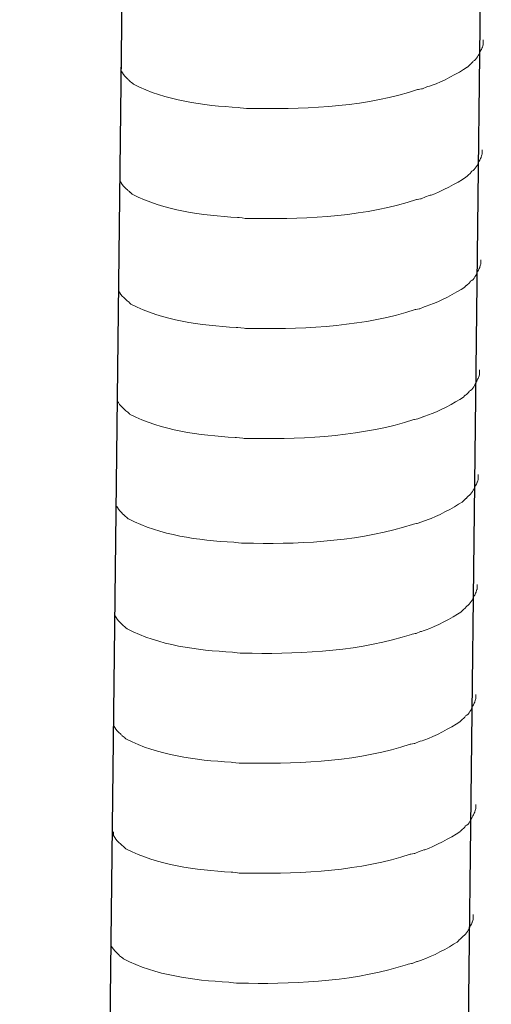
# Model space of a CAD drawing. Units: millimetres. Extents: x 5537 to 9507, y -1036 to 1771.
# Drawn here: x 9055 to 9069, y -27 to 1 of the extents above; entities that cross this region are included whole.
import ezdxf

# ---------------------------------------------------------------- set-up
doc = ezdxf.new("R2010")
doc.units = ezdxf.units.MM
doc.header["$MEASUREMENT"] = 0
doc.layers.get('0').update_dxf_attribs({"true_color": 0x000000})
doc.layers.add('layer 1', color=7, linetype='Continuous')

msp = doc.modelspace()

# ---------------------------------------------------------------- linework, layer by layer
for p, q in [((9069.0053, 29.87655), (9065.72844, -255.03507)), ((9058.62875, 29.62316), (9055.3519, -255.28845))]:
    msp.add_line(p, q)
at = {"layer": 'layer 1', "lineweight": 15}
for points, knots in [([(9068.77451, 0.46366), (9068.77451, 0.46366), (9068.77451, 0.3322), (9068.77451, 0.3322), (9068.77451, 0.3322), (9068.77451, 0.3322), (9068.7458, 0.23862), (9068.7458, 0.23862), (9068.7458, 0.23862), (9068.7458, 0.23862), (9068.7194, 0.18408), (9068.7194, 0.18408), (9068.7194, 0.18408), (9068.7194, 0.18408), (9068.69299, 0.13356), (9068.69299, 0.13356), (9068.69299, 0.13356), (9068.63845, 0.02793), (9068.58793, -0.10526), (9068.47885, -0.16037), (9068.47885, -0.16037), (9068.47885, -0.16037), (9068.42776, -0.22697), (9068.42776, -0.22697), (9068.42776, -0.22697), (9068.42776, -0.22697), (9068.36117, -0.27978), (9068.36117, -0.27978), (9068.36117, -0.27978), (9068.36117, -0.27978), (9068.30835, -0.33432), (9068.30835, -0.33432), (9068.30835, -0.33432), (9068.06321, -0.49621), (9067.56089, -0.76776), (9067.29796, -0.8487), (9067.29796, -0.8487), (9067.29796, -0.8487), (9067.13779, -0.90324), (9067.13779, -0.90324)], [0, 0, 0, 0, 0.1, 0.1, 0.1, 0.10000001, 0.2, 0.2, 0.2, 0.20000001, 0.3, 0.3, 0.3, 0.30000001, 0.4, 0.4, 0.4, 0.40000001, 0.5, 0.5, 0.5, 0.50000001, 0.6, 0.6, 0.6, 0.60000001, 0.7, 0.7, 0.7, 0.70000001, 0.8, 0.8, 0.8, 0.80000001, 0.9, 0.9, 0.9, 0.90000001, 1, 1, 1, 1]), ([(9067.13893, -0.90324), (9067.13893, -0.90324), (9067.00919, -0.95548), (9067.00919, -0.95548), (9067.00919, -0.95548), (9067.00919, -0.95548), (9066.87313, -0.98189), (9066.87313, -0.98189), (9066.87313, -0.98189), (9065.46202, -1.45207), (9063.74435, -1.55713), (9062.2678, -1.529), (9062.2678, -1.529), (9062.2678, -1.529), (9061.96239, -1.529), (9061.96239, -1.529), (9061.96239, -1.529), (9061.96239, -1.529), (9061.69658, -1.50029), (9061.69658, -1.50029), (9061.69658, -1.50029), (9060.65174, -1.43944), (9059.58222, -1.30395), (9058.64474, -0.82402), (9058.64474, -0.82402), (9058.64474, -0.82402), (9058.5902, -0.7712), (9058.5902, -0.7712), (9058.5902, -0.7712), (9058.5902, -0.7712), (9058.53738, -0.73101), (9058.53738, -0.73101), (9058.53738, -0.73101), (9058.53738, -0.73101), (9058.50925, -0.70231), (9058.50925, -0.70231), (9058.50925, -0.70231), (9058.50925, -0.70231), (9058.48456, -0.68049), (9058.48456, -0.68049), (9058.48456, -0.68049), (9058.43232, -0.62136), (9058.3531, -0.56051), (9058.32497, -0.49162), (9058.32497, -0.49162), (9058.32497, -0.49162), (9058.28421, -0.43938), (9058.28421, -0.43938), (9058.28421, -0.43938), (9058.28421, -0.43938), (9058.28421, -0.33375), (9058.28421, -0.33375)], [0, 0, 0, 0, 0.07692308, 0.07692308, 0.07692308, 0.07692309, 0.15384615, 0.15384615, 0.15384615, 0.15384616, 0.23076923, 0.23076923, 0.23076923, 0.23076924, 0.30769231, 0.30769231, 0.30769231, 0.30769232, 0.38461538, 0.38461538, 0.38461538, 0.38461539, 0.46153846, 0.46153846, 0.46153846, 0.46153847, 0.53846154, 0.53846154, 0.53846154, 0.53846155, 0.61538462, 0.61538462, 0.61538462, 0.61538463, 0.69230769, 0.69230769, 0.69230769, 0.6923077, 0.76923077, 0.76923077, 0.76923077, 0.76923078, 0.84615385, 0.84615385, 0.84615385, 0.84615386, 0.92307692, 0.92307692, 0.92307692, 0.92307693, 1, 1, 1, 1]), ([(9068.73784, -2.72434), (9068.73784, -2.72434), (9068.73784, -2.8558), (9068.73784, -2.8558), (9068.73784, -2.8558), (9068.73784, -2.8558), (9068.70914, -2.94938), (9068.70914, -2.94938), (9068.70914, -2.94938), (9068.70914, -2.94938), (9068.68273, -3.00392), (9068.68273, -3.00392), (9068.68273, -3.00392), (9068.68273, -3.00392), (9068.65632, -3.05444), (9068.65632, -3.05444), (9068.65632, -3.05444), (9068.60178, -3.16007), (9068.55126, -3.29326), (9068.44219, -3.34837), (9068.44219, -3.34837), (9068.44219, -3.34837), (9068.39109, -3.41496), (9068.39109, -3.41496), (9068.39109, -3.41496), (9068.39109, -3.41496), (9068.3245, -3.46778), (9068.3245, -3.46778), (9068.3245, -3.46778), (9068.3245, -3.46778), (9068.27168, -3.52232), (9068.27168, -3.52232), (9068.27168, -3.52232), (9068.02655, -3.68421), (9067.52422, -3.95576), (9067.26129, -4.0367), (9067.26129, -4.0367), (9067.26129, -4.0367), (9067.10112, -4.09124), (9067.10112, -4.09124)], [0, 0, 0, 0, 0.1, 0.1, 0.1, 0.10000001, 0.2, 0.2, 0.2, 0.20000001, 0.3, 0.3, 0.3, 0.30000001, 0.4, 0.4, 0.4, 0.40000001, 0.5, 0.5, 0.5, 0.50000001, 0.6, 0.6, 0.6, 0.60000001, 0.7, 0.7, 0.7, 0.70000001, 0.8, 0.8, 0.8, 0.80000001, 0.9, 0.9, 0.9, 0.90000001, 1, 1, 1, 1]), ([(9067.10227, -4.09124), (9067.10227, -4.09124), (9066.97252, -4.14348), (9066.97252, -4.14348), (9066.97252, -4.14348), (9066.97252, -4.14348), (9066.83647, -4.16989), (9066.83647, -4.16989), (9066.83647, -4.16989), (9065.42536, -4.64007), (9063.70769, -4.74513), (9062.23114, -4.717), (9062.23114, -4.717), (9062.23114, -4.717), (9061.92572, -4.717), (9061.92572, -4.717), (9061.92572, -4.717), (9061.92572, -4.717), (9061.65992, -4.68829), (9061.65992, -4.68829), (9061.65992, -4.68829), (9060.61508, -4.62744), (9059.54555, -4.49195), (9058.60807, -4.01202), (9058.60807, -4.01202), (9058.60807, -4.01202), (9058.55353, -3.9592), (9058.55353, -3.9592), (9058.55353, -3.9592), (9058.55353, -3.9592), (9058.50071, -3.91901), (9058.50071, -3.91901), (9058.50071, -3.91901), (9058.50071, -3.91901), (9058.47258, -3.89031), (9058.47258, -3.89031), (9058.47258, -3.89031), (9058.47258, -3.89031), (9058.4479, -3.86849), (9058.4479, -3.86849), (9058.4479, -3.86849), (9058.39566, -3.80936), (9058.31643, -3.74851), (9058.2883, -3.67962), (9058.2883, -3.67962), (9058.2883, -3.67962), (9058.24754, -3.62738), (9058.24754, -3.62738), (9058.24754, -3.62738), (9058.24754, -3.62738), (9058.24754, -3.52175), (9058.24754, -3.52175)], [0, 0, 0, 0, 0.07692308, 0.07692308, 0.07692308, 0.07692309, 0.15384615, 0.15384615, 0.15384615, 0.15384616, 0.23076923, 0.23076923, 0.23076923, 0.23076924, 0.30769231, 0.30769231, 0.30769231, 0.30769232, 0.38461538, 0.38461538, 0.38461538, 0.38461539, 0.46153846, 0.46153846, 0.46153846, 0.46153847, 0.53846154, 0.53846154, 0.53846154, 0.53846155, 0.61538462, 0.61538462, 0.61538462, 0.61538463, 0.69230769, 0.69230769, 0.69230769, 0.6923077, 0.76923077, 0.76923077, 0.76923077, 0.76923078, 0.84615385, 0.84615385, 0.84615385, 0.84615386, 0.92307692, 0.92307692, 0.92307692, 0.92307693, 1, 1, 1, 1]), ([(9068.70118, -5.91234), (9068.70118, -5.91234), (9068.70118, -6.0438), (9068.70118, -6.0438), (9068.70118, -6.0438), (9068.70118, -6.0438), (9068.67247, -6.13738), (9068.67247, -6.13738), (9068.67247, -6.13738), (9068.67247, -6.13738), (9068.64606, -6.19192), (9068.64606, -6.19192), (9068.64606, -6.19192), (9068.64606, -6.19192), (9068.61966, -6.24244), (9068.61966, -6.24244), (9068.61966, -6.24244), (9068.56512, -6.34807), (9068.5146, -6.48126), (9068.40552, -6.53637), (9068.40552, -6.53637), (9068.40552, -6.53637), (9068.35443, -6.60296), (9068.35443, -6.60296), (9068.35443, -6.60296), (9068.35443, -6.60296), (9068.28783, -6.65578), (9068.28783, -6.65578), (9068.28783, -6.65578), (9068.28783, -6.65578), (9068.23502, -6.71032), (9068.23502, -6.71032), (9068.23502, -6.71032), (9067.98988, -6.87221), (9067.48756, -7.14376), (9067.22462, -7.2247), (9067.22462, -7.2247), (9067.22462, -7.2247), (9067.06445, -7.27924), (9067.06445, -7.27924)], [0, 0, 0, 0, 0.1, 0.1, 0.1, 0.10000001, 0.2, 0.2, 0.2, 0.20000001, 0.3, 0.3, 0.3, 0.30000001, 0.4, 0.4, 0.4, 0.40000001, 0.5, 0.5, 0.5, 0.50000001, 0.6, 0.6, 0.6, 0.60000001, 0.7, 0.7, 0.7, 0.70000001, 0.8, 0.8, 0.8, 0.80000001, 0.9, 0.9, 0.9, 0.90000001, 1, 1, 1, 1]), ([(9067.0656, -7.27924), (9067.0656, -7.27924), (9066.93586, -7.33148), (9066.93586, -7.33148), (9066.93586, -7.33148), (9066.93586, -7.33148), (9066.7998, -7.35789), (9066.7998, -7.35789), (9066.7998, -7.35789), (9065.38869, -7.82807), (9063.67102, -7.93313), (9062.19447, -7.905), (9062.19447, -7.905), (9062.19447, -7.905), (9061.88905, -7.905), (9061.88905, -7.905), (9061.88905, -7.905), (9061.88905, -7.905), (9061.62325, -7.87629), (9061.62325, -7.87629), (9061.62325, -7.87629), (9060.57841, -7.81544), (9059.50889, -7.67995), (9058.5714, -7.20002), (9058.5714, -7.20002), (9058.5714, -7.20002), (9058.51686, -7.1472), (9058.51686, -7.1472), (9058.51686, -7.1472), (9058.51686, -7.1472), (9058.46405, -7.10701), (9058.46405, -7.10701), (9058.46405, -7.10701), (9058.46405, -7.10701), (9058.43592, -7.07831), (9058.43592, -7.07831), (9058.43592, -7.07831), (9058.43592, -7.07831), (9058.41123, -7.05649), (9058.41123, -7.05649), (9058.41123, -7.05649), (9058.35899, -6.99736), (9058.27977, -6.93651), (9058.25164, -6.86762), (9058.25164, -6.86762), (9058.25164, -6.86762), (9058.21088, -6.81538), (9058.21088, -6.81538), (9058.21088, -6.81538), (9058.21088, -6.81538), (9058.21088, -6.70974), (9058.21088, -6.70974)], [0, 0, 0, 0, 0.07692308, 0.07692308, 0.07692308, 0.07692309, 0.15384615, 0.15384615, 0.15384615, 0.15384616, 0.23076923, 0.23076923, 0.23076923, 0.23076924, 0.30769231, 0.30769231, 0.30769231, 0.30769232, 0.38461538, 0.38461538, 0.38461538, 0.38461539, 0.46153846, 0.46153846, 0.46153846, 0.46153847, 0.53846154, 0.53846154, 0.53846154, 0.53846155, 0.61538462, 0.61538462, 0.61538462, 0.61538463, 0.69230769, 0.69230769, 0.69230769, 0.6923077, 0.76923077, 0.76923077, 0.76923077, 0.76923078, 0.84615385, 0.84615385, 0.84615385, 0.84615386, 0.92307692, 0.92307692, 0.92307692, 0.92307693, 1, 1, 1, 1]), ([(9068.66451, -9.10034), (9068.66451, -9.10034), (9068.66451, -9.2318), (9068.66451, -9.2318), (9068.66451, -9.2318), (9068.66451, -9.2318), (9068.63581, -9.32538), (9068.63581, -9.32538), (9068.63581, -9.32538), (9068.63581, -9.32538), (9068.6094, -9.37992), (9068.6094, -9.37992), (9068.6094, -9.37992), (9068.6094, -9.37992), (9068.58299, -9.43044), (9068.58299, -9.43044), (9068.58299, -9.43044), (9068.52845, -9.53607), (9068.47793, -9.66926), (9068.36886, -9.72437), (9068.36886, -9.72437), (9068.36886, -9.72437), (9068.31776, -9.79096), (9068.31776, -9.79096), (9068.31776, -9.79096), (9068.31776, -9.79096), (9068.25117, -9.84378), (9068.25117, -9.84378), (9068.25117, -9.84378), (9068.25117, -9.84378), (9068.19835, -9.89832), (9068.19835, -9.89832), (9068.19835, -9.89832), (9067.95322, -10.06021), (9067.45089, -10.33175), (9067.18796, -10.4127), (9067.18796, -10.4127), (9067.18796, -10.4127), (9067.02779, -10.46724), (9067.02779, -10.46724)], [0, 0, 0, 0, 0.1, 0.1, 0.1, 0.10000001, 0.2, 0.2, 0.2, 0.20000001, 0.3, 0.3, 0.3, 0.30000001, 0.4, 0.4, 0.4, 0.40000001, 0.5, 0.5, 0.5, 0.50000001, 0.6, 0.6, 0.6, 0.60000001, 0.7, 0.7, 0.7, 0.70000001, 0.8, 0.8, 0.8, 0.80000001, 0.9, 0.9, 0.9, 0.90000001, 1, 1, 1, 1]), ([(9067.02894, -10.46724), (9067.02894, -10.46724), (9066.89919, -10.51948), (9066.89919, -10.51948), (9066.89919, -10.51948), (9066.89919, -10.51948), (9066.76313, -10.54589), (9066.76313, -10.54589), (9066.76313, -10.54589), (9065.35203, -11.01607), (9063.63436, -11.12112), (9062.1578, -11.09299), (9062.1578, -11.09299), (9062.1578, -11.09299), (9061.85239, -11.09299), (9061.85239, -11.09299), (9061.85239, -11.09299), (9061.85239, -11.09299), (9061.58659, -11.06429), (9061.58659, -11.06429), (9061.58659, -11.06429), (9060.54175, -11.00344), (9059.47222, -10.86795), (9058.53474, -10.38802), (9058.53474, -10.38802), (9058.53474, -10.38802), (9058.4802, -10.3352), (9058.4802, -10.3352), (9058.4802, -10.3352), (9058.4802, -10.3352), (9058.42738, -10.29501), (9058.42738, -10.29501), (9058.42738, -10.29501), (9058.42738, -10.29501), (9058.39925, -10.26631), (9058.39925, -10.26631), (9058.39925, -10.26631), (9058.39925, -10.26631), (9058.37457, -10.24449), (9058.37457, -10.24449), (9058.37457, -10.24449), (9058.32232, -10.18536), (9058.2431, -10.12451), (9058.21497, -10.05562), (9058.21497, -10.05562), (9058.21497, -10.05562), (9058.17421, -10.00338), (9058.17421, -10.00338), (9058.17421, -10.00338), (9058.17421, -10.00338), (9058.17421, -9.89774), (9058.17421, -9.89774)], [0, 0, 0, 0, 0.07692308, 0.07692308, 0.07692308, 0.07692309, 0.15384615, 0.15384615, 0.15384615, 0.15384616, 0.23076923, 0.23076923, 0.23076923, 0.23076924, 0.30769231, 0.30769231, 0.30769231, 0.30769232, 0.38461538, 0.38461538, 0.38461538, 0.38461539, 0.46153846, 0.46153846, 0.46153846, 0.46153847, 0.53846154, 0.53846154, 0.53846154, 0.53846155, 0.61538462, 0.61538462, 0.61538462, 0.61538463, 0.69230769, 0.69230769, 0.69230769, 0.6923077, 0.76923077, 0.76923077, 0.76923077, 0.76923078, 0.84615385, 0.84615385, 0.84615385, 0.84615386, 0.92307692, 0.92307692, 0.92307692, 0.92307693, 1, 1, 1, 1]), ([(9068.62955, -12.14019), (9068.62955, -12.14019), (9068.62955, -12.27166), (9068.62955, -12.27166), (9068.62955, -12.27166), (9068.62955, -12.27166), (9068.60084, -12.36523), (9068.60084, -12.36523), (9068.60084, -12.36523), (9068.60084, -12.36523), (9068.57444, -12.41977), (9068.57444, -12.41977), (9068.57444, -12.41977), (9068.57444, -12.41977), (9068.54803, -12.47029), (9068.54803, -12.47029), (9068.54803, -12.47029), (9068.49349, -12.57592), (9068.44297, -12.70911), (9068.33389, -12.76422), (9068.33389, -12.76422), (9068.33389, -12.76422), (9068.2828, -12.83082), (9068.2828, -12.83082), (9068.2828, -12.83082), (9068.2828, -12.83082), (9068.21621, -12.88363), (9068.21621, -12.88363), (9068.21621, -12.88363), (9068.21621, -12.88363), (9068.16339, -12.93817), (9068.16339, -12.93817), (9068.16339, -12.93817), (9067.91825, -13.10007), (9067.41593, -13.37161), (9067.153, -13.45255), (9067.153, -13.45255), (9067.153, -13.45255), (9066.99282, -13.50709), (9066.99282, -13.50709)], [0, 0, 0, 0, 0.1, 0.1, 0.1, 0.10000001, 0.2, 0.2, 0.2, 0.20000001, 0.3, 0.3, 0.3, 0.30000001, 0.4, 0.4, 0.4, 0.40000001, 0.5, 0.5, 0.5, 0.50000001, 0.6, 0.6, 0.6, 0.60000001, 0.7, 0.7, 0.7, 0.70000001, 0.8, 0.8, 0.8, 0.80000001, 0.9, 0.9, 0.9, 0.90000001, 1, 1, 1, 1]), ([(9066.99397, -13.50709), (9066.99397, -13.50709), (9066.86423, -13.55934), (9066.86423, -13.55934), (9066.86423, -13.55934), (9066.86423, -13.55934), (9066.72817, -13.58574), (9066.72817, -13.58574), (9066.72817, -13.58574), (9065.31706, -14.05592), (9063.59939, -14.16098), (9062.12284, -14.13285), (9062.12284, -14.13285), (9062.12284, -14.13285), (9061.81743, -14.13285), (9061.81743, -14.13285), (9061.81743, -14.13285), (9061.81743, -14.13285), (9061.55162, -14.10414), (9061.55162, -14.10414), (9061.55162, -14.10414), (9060.50678, -14.04329), (9059.43726, -13.90781), (9058.49977, -13.42787), (9058.49977, -13.42787), (9058.49977, -13.42787), (9058.44524, -13.37505), (9058.44524, -13.37505), (9058.44524, -13.37505), (9058.44524, -13.37505), (9058.39242, -13.33487), (9058.39242, -13.33487), (9058.39242, -13.33487), (9058.39242, -13.33487), (9058.36429, -13.30616), (9058.36429, -13.30616), (9058.36429, -13.30616), (9058.36429, -13.30616), (9058.3396, -13.28435), (9058.3396, -13.28435), (9058.3396, -13.28435), (9058.28736, -13.22522), (9058.20814, -13.16436), (9058.18001, -13.09547), (9058.18001, -13.09547), (9058.18001, -13.09547), (9058.13925, -13.04323), (9058.13925, -13.04323), (9058.13925, -13.04323), (9058.13925, -13.04323), (9058.13925, -12.9376), (9058.13925, -12.9376)], [0, 0, 0, 0, 0.07692308, 0.07692308, 0.07692308, 0.07692309, 0.15384615, 0.15384615, 0.15384615, 0.15384616, 0.23076923, 0.23076923, 0.23076923, 0.23076924, 0.30769231, 0.30769231, 0.30769231, 0.30769232, 0.38461538, 0.38461538, 0.38461538, 0.38461539, 0.46153846, 0.46153846, 0.46153846, 0.46153847, 0.53846154, 0.53846154, 0.53846154, 0.53846155, 0.61538462, 0.61538462, 0.61538462, 0.61538463, 0.69230769, 0.69230769, 0.69230769, 0.6923077, 0.76923077, 0.76923077, 0.76923077, 0.76923078, 0.84615385, 0.84615385, 0.84615385, 0.84615386, 0.92307692, 0.92307692, 0.92307692, 0.92307693, 1, 1, 1, 1]), ([(9068.59288, -15.32819), (9068.59288, -15.32819), (9068.59288, -15.45966), (9068.59288, -15.45966), (9068.59288, -15.45966), (9068.59288, -15.45966), (9068.56418, -15.55323), (9068.56418, -15.55323), (9068.56418, -15.55323), (9068.56418, -15.55323), (9068.53777, -15.60777), (9068.53777, -15.60777), (9068.53777, -15.60777), (9068.53777, -15.60777), (9068.51136, -15.65829), (9068.51136, -15.65829), (9068.51136, -15.65829), (9068.45682, -15.76392), (9068.4063, -15.89711), (9068.29723, -15.95222), (9068.29723, -15.95222), (9068.29723, -15.95222), (9068.24613, -16.01882), (9068.24613, -16.01882), (9068.24613, -16.01882), (9068.24613, -16.01882), (9068.17954, -16.07163), (9068.17954, -16.07163), (9068.17954, -16.07163), (9068.17954, -16.07163), (9068.12672, -16.12617), (9068.12672, -16.12617), (9068.12672, -16.12617), (9067.88159, -16.28806), (9067.37926, -16.55961), (9067.11633, -16.64055), (9067.11633, -16.64055), (9067.11633, -16.64055), (9066.95616, -16.69509), (9066.95616, -16.69509)], [0, 0, 0, 0, 0.1, 0.1, 0.1, 0.10000001, 0.2, 0.2, 0.2, 0.20000001, 0.3, 0.3, 0.3, 0.30000001, 0.4, 0.4, 0.4, 0.40000001, 0.5, 0.5, 0.5, 0.50000001, 0.6, 0.6, 0.6, 0.60000001, 0.7, 0.7, 0.7, 0.70000001, 0.8, 0.8, 0.8, 0.80000001, 0.9, 0.9, 0.9, 0.90000001, 1, 1, 1, 1]), ([(9066.95731, -16.69509), (9066.95731, -16.69509), (9066.82756, -16.74733), (9066.82756, -16.74733), (9066.82756, -16.74733), (9066.82756, -16.74733), (9066.6915, -16.77374), (9066.6915, -16.77374), (9066.6915, -16.77374), (9065.2804, -17.24392), (9063.56273, -17.34898), (9062.08617, -17.32085), (9062.08617, -17.32085), (9062.08617, -17.32085), (9061.78076, -17.32085), (9061.78076, -17.32085), (9061.78076, -17.32085), (9061.78076, -17.32085), (9061.51496, -17.29214), (9061.51496, -17.29214), (9061.51496, -17.29214), (9060.47012, -17.23129), (9059.40059, -17.09581), (9058.46311, -16.61587), (9058.46311, -16.61587), (9058.46311, -16.61587), (9058.40857, -16.56305), (9058.40857, -16.56305), (9058.40857, -16.56305), (9058.40857, -16.56305), (9058.35575, -16.52287), (9058.35575, -16.52287), (9058.35575, -16.52287), (9058.35575, -16.52287), (9058.32762, -16.49416), (9058.32762, -16.49416), (9058.32762, -16.49416), (9058.32762, -16.49416), (9058.30294, -16.47235), (9058.30294, -16.47235), (9058.30294, -16.47235), (9058.2507, -16.41322), (9058.17147, -16.35236), (9058.14334, -16.28347), (9058.14334, -16.28347), (9058.14334, -16.28347), (9058.10258, -16.23123), (9058.10258, -16.23123), (9058.10258, -16.23123), (9058.10258, -16.23123), (9058.10258, -16.1256), (9058.10258, -16.1256)], [0, 0, 0, 0, 0.07692308, 0.07692308, 0.07692308, 0.07692309, 0.15384615, 0.15384615, 0.15384615, 0.15384616, 0.23076923, 0.23076923, 0.23076923, 0.23076924, 0.30769231, 0.30769231, 0.30769231, 0.30769232, 0.38461538, 0.38461538, 0.38461538, 0.38461539, 0.46153846, 0.46153846, 0.46153846, 0.46153847, 0.53846154, 0.53846154, 0.53846154, 0.53846155, 0.61538462, 0.61538462, 0.61538462, 0.61538463, 0.69230769, 0.69230769, 0.69230769, 0.6923077, 0.76923077, 0.76923077, 0.76923077, 0.76923078, 0.84615385, 0.84615385, 0.84615385, 0.84615386, 0.92307692, 0.92307692, 0.92307692, 0.92307693, 1, 1, 1, 1]), ([(9068.55622, -18.51619), (9068.55622, -18.51619), (9068.55622, -18.64766), (9068.55622, -18.64766), (9068.55622, -18.64766), (9068.55622, -18.64766), (9068.52751, -18.74123), (9068.52751, -18.74123), (9068.52751, -18.74123), (9068.52751, -18.74123), (9068.5011, -18.79577), (9068.5011, -18.79577), (9068.5011, -18.79577), (9068.5011, -18.79577), (9068.4747, -18.84629), (9068.4747, -18.84629), (9068.4747, -18.84629), (9068.42016, -18.95192), (9068.36964, -19.08511), (9068.26056, -19.14022), (9068.26056, -19.14022), (9068.26056, -19.14022), (9068.20947, -19.20682), (9068.20947, -19.20682), (9068.20947, -19.20682), (9068.20947, -19.20682), (9068.14287, -19.25963), (9068.14287, -19.25963), (9068.14287, -19.25963), (9068.14287, -19.25963), (9068.09006, -19.31417), (9068.09006, -19.31417), (9068.09006, -19.31417), (9067.84492, -19.47606), (9067.3426, -19.74761), (9067.07966, -19.82855), (9067.07966, -19.82855), (9067.07966, -19.82855), (9066.91949, -19.88309), (9066.91949, -19.88309)], [0, 0, 0, 0, 0.1, 0.1, 0.1, 0.10000001, 0.2, 0.2, 0.2, 0.20000001, 0.3, 0.3, 0.3, 0.30000001, 0.4, 0.4, 0.4, 0.40000001, 0.5, 0.5, 0.5, 0.50000001, 0.6, 0.6, 0.6, 0.60000001, 0.7, 0.7, 0.7, 0.70000001, 0.8, 0.8, 0.8, 0.80000001, 0.9, 0.9, 0.9, 0.90000001, 1, 1, 1, 1]), ([(9066.92064, -19.88309), (9066.92064, -19.88309), (9066.7909, -19.93533), (9066.7909, -19.93533), (9066.7909, -19.93533), (9066.7909, -19.93533), (9066.65484, -19.96174), (9066.65484, -19.96174), (9066.65484, -19.96174), (9065.24373, -20.43192), (9063.52606, -20.53698), (9062.04951, -20.50885), (9062.04951, -20.50885), (9062.04951, -20.50885), (9061.74409, -20.50885), (9061.74409, -20.50885), (9061.74409, -20.50885), (9061.74409, -20.50885), (9061.47829, -20.48014), (9061.47829, -20.48014), (9061.47829, -20.48014), (9060.43345, -20.41929), (9059.36393, -20.28381), (9058.42644, -19.80387), (9058.42644, -19.80387), (9058.42644, -19.80387), (9058.3719, -19.75105), (9058.3719, -19.75105), (9058.3719, -19.75105), (9058.3719, -19.75105), (9058.31909, -19.71087), (9058.31909, -19.71087), (9058.31909, -19.71087), (9058.31909, -19.71087), (9058.29096, -19.68216), (9058.29096, -19.68216), (9058.29096, -19.68216), (9058.29096, -19.68216), (9058.26627, -19.66035), (9058.26627, -19.66035), (9058.26627, -19.66035), (9058.21403, -19.60122), (9058.13481, -19.54036), (9058.10668, -19.47147), (9058.10668, -19.47147), (9058.10668, -19.47147), (9058.06592, -19.41923), (9058.06592, -19.41923), (9058.06592, -19.41923), (9058.06592, -19.41923), (9058.06592, -19.3136), (9058.06592, -19.3136)], [0, 0, 0, 0, 0.07692308, 0.07692308, 0.07692308, 0.07692309, 0.15384615, 0.15384615, 0.15384615, 0.15384616, 0.23076923, 0.23076923, 0.23076923, 0.23076924, 0.30769231, 0.30769231, 0.30769231, 0.30769232, 0.38461538, 0.38461538, 0.38461538, 0.38461539, 0.46153846, 0.46153846, 0.46153846, 0.46153847, 0.53846154, 0.53846154, 0.53846154, 0.53846155, 0.61538462, 0.61538462, 0.61538462, 0.61538463, 0.69230769, 0.69230769, 0.69230769, 0.6923077, 0.76923077, 0.76923077, 0.76923077, 0.76923078, 0.84615385, 0.84615385, 0.84615385, 0.84615386, 0.92307692, 0.92307692, 0.92307692, 0.92307693, 1, 1, 1, 1]), ([(9068.55622, -21.70419), (9068.55622, -21.70419), (9068.55622, -21.83566), (9068.55622, -21.83566), (9068.55622, -21.83566), (9068.55622, -21.83566), (9068.52751, -21.92923), (9068.52751, -21.92923), (9068.52751, -21.92923), (9068.52751, -21.92923), (9068.5011, -21.98377), (9068.5011, -21.98377), (9068.5011, -21.98377), (9068.5011, -21.98377), (9068.4747, -22.03429), (9068.4747, -22.03429), (9068.4747, -22.03429), (9068.42016, -22.13992), (9068.36964, -22.27311), (9068.26056, -22.32822), (9068.26056, -22.32822), (9068.26056, -22.32822), (9068.20947, -22.39482), (9068.20947, -22.39482), (9068.20947, -22.39482), (9068.20947, -22.39482), (9068.14287, -22.44763), (9068.14287, -22.44763), (9068.14287, -22.44763), (9068.14287, -22.44763), (9068.09006, -22.50217), (9068.09006, -22.50217), (9068.09006, -22.50217), (9067.84492, -22.66406), (9067.3426, -22.93561), (9067.07966, -23.01655), (9067.07966, -23.01655), (9067.07966, -23.01655), (9066.91949, -23.07109), (9066.91949, -23.07109)], [0, 0, 0, 0, 0.1, 0.1, 0.1, 0.10000001, 0.2, 0.2, 0.2, 0.20000001, 0.3, 0.3, 0.3, 0.30000001, 0.4, 0.4, 0.4, 0.40000001, 0.5, 0.5, 0.5, 0.50000001, 0.6, 0.6, 0.6, 0.60000001, 0.7, 0.7, 0.7, 0.70000001, 0.8, 0.8, 0.8, 0.80000001, 0.9, 0.9, 0.9, 0.90000001, 1, 1, 1, 1]), ([(9066.92064, -23.07109), (9066.92064, -23.07109), (9066.7909, -23.12333), (9066.7909, -23.12333), (9066.7909, -23.12333), (9066.7909, -23.12333), (9066.65484, -23.14974), (9066.65484, -23.14974), (9066.65484, -23.14974), (9065.24373, -23.61992), (9063.52606, -23.72498), (9062.04951, -23.69685), (9062.04951, -23.69685), (9062.04951, -23.69685), (9061.74409, -23.69685), (9061.74409, -23.69685), (9061.74409, -23.69685), (9061.74409, -23.69685), (9061.47829, -23.66814), (9061.47829, -23.66814), (9061.47829, -23.66814), (9060.43345, -23.60729), (9059.36393, -23.47181), (9058.42644, -22.99187), (9058.42644, -22.99187), (9058.42644, -22.99187), (9058.3719, -22.93905), (9058.3719, -22.93905), (9058.3719, -22.93905), (9058.3719, -22.93905), (9058.31909, -22.89887), (9058.31909, -22.89887), (9058.31909, -22.89887), (9058.31909, -22.89887), (9058.29096, -22.87016), (9058.29096, -22.87016), (9058.29096, -22.87016), (9058.29096, -22.87016), (9058.26627, -22.84835), (9058.26627, -22.84835), (9058.26627, -22.84835), (9058.21403, -22.78922), (9058.13481, -22.72836), (9058.10668, -22.65947), (9058.10668, -22.65947), (9058.10668, -22.65947), (9058.06592, -22.60723), (9058.06592, -22.60723), (9058.06592, -22.60723), (9058.06592, -22.60723), (9058.06592, -22.5016), (9058.06592, -22.5016)], [0, 0, 0, 0, 0.07692308, 0.07692308, 0.07692308, 0.07692309, 0.15384615, 0.15384615, 0.15384615, 0.15384616, 0.23076923, 0.23076923, 0.23076923, 0.23076924, 0.30769231, 0.30769231, 0.30769231, 0.30769232, 0.38461538, 0.38461538, 0.38461538, 0.38461539, 0.46153846, 0.46153846, 0.46153846, 0.46153847, 0.53846154, 0.53846154, 0.53846154, 0.53846155, 0.61538462, 0.61538462, 0.61538462, 0.61538463, 0.69230769, 0.69230769, 0.69230769, 0.6923077, 0.76923077, 0.76923077, 0.76923077, 0.76923078, 0.84615385, 0.84615385, 0.84615385, 0.84615386, 0.92307692, 0.92307692, 0.92307692, 0.92307693, 1, 1, 1, 1]), ([(9068.48285, -24.89513), (9068.48285, -24.89513), (9068.48285, -25.02659), (9068.48285, -25.02659), (9068.48285, -25.02659), (9068.48285, -25.02659), (9068.45415, -25.12017), (9068.45415, -25.12017), (9068.45415, -25.12017), (9068.45415, -25.12017), (9068.42774, -25.17471), (9068.42774, -25.17471), (9068.42774, -25.17471), (9068.42774, -25.17471), (9068.40133, -25.22523), (9068.40133, -25.22523), (9068.40133, -25.22523), (9068.34679, -25.33086), (9068.29627, -25.46405), (9068.18719, -25.51916), (9068.18719, -25.51916), (9068.18719, -25.51916), (9068.1361, -25.58576), (9068.1361, -25.58576), (9068.1361, -25.58576), (9068.1361, -25.58576), (9068.06951, -25.63857), (9068.06951, -25.63857), (9068.06951, -25.63857), (9068.06951, -25.63857), (9068.01669, -25.69311), (9068.01669, -25.69311), (9068.01669, -25.69311), (9067.77156, -25.855), (9067.26923, -26.12655), (9067.0063, -26.20749), (9067.0063, -26.20749), (9067.0063, -26.20749), (9066.84613, -26.26203), (9066.84613, -26.26203)], [0, 0, 0, 0, 0.1, 0.1, 0.1, 0.10000001, 0.2, 0.2, 0.2, 0.20000001, 0.3, 0.3, 0.3, 0.30000001, 0.4, 0.4, 0.4, 0.40000001, 0.5, 0.5, 0.5, 0.50000001, 0.6, 0.6, 0.6, 0.60000001, 0.7, 0.7, 0.7, 0.70000001, 0.8, 0.8, 0.8, 0.80000001, 0.9, 0.9, 0.9, 0.90000001, 1, 1, 1, 1]), ([(9066.84727, -26.26203), (9066.84727, -26.26203), (9066.71753, -26.31427), (9066.71753, -26.31427), (9066.71753, -26.31427), (9066.71753, -26.31427), (9066.58147, -26.34068), (9066.58147, -26.34068), (9066.58147, -26.34068), (9065.17037, -26.81086), (9063.4527, -26.91592), (9061.97614, -26.88779), (9061.97614, -26.88779), (9061.97614, -26.88779), (9061.67073, -26.88779), (9061.67073, -26.88779), (9061.67073, -26.88779), (9061.67073, -26.88779), (9061.40493, -26.85908), (9061.40493, -26.85908), (9061.40493, -26.85908), (9060.36009, -26.79823), (9059.29056, -26.66274), (9058.35308, -26.18281), (9058.35308, -26.18281), (9058.35308, -26.18281), (9058.29854, -26.12999), (9058.29854, -26.12999), (9058.29854, -26.12999), (9058.29854, -26.12999), (9058.24572, -26.0898), (9058.24572, -26.0898), (9058.24572, -26.0898), (9058.24572, -26.0898), (9058.21759, -26.0611), (9058.21759, -26.0611), (9058.21759, -26.0611), (9058.21759, -26.0611), (9058.19291, -26.03928), (9058.19291, -26.03928), (9058.19291, -26.03928), (9058.14066, -25.98015), (9058.06144, -25.9193), (9058.03331, -25.85041), (9058.03331, -25.85041), (9058.03331, -25.85041), (9057.99255, -25.79817), (9057.99255, -25.79817), (9057.99255, -25.79817), (9057.99255, -25.79817), (9057.99255, -25.69254), (9057.99255, -25.69254)], [0, 0, 0, 0, 0.07692308, 0.07692308, 0.07692308, 0.07692309, 0.15384615, 0.15384615, 0.15384615, 0.15384616, 0.23076923, 0.23076923, 0.23076923, 0.23076924, 0.30769231, 0.30769231, 0.30769231, 0.30769232, 0.38461538, 0.38461538, 0.38461538, 0.38461539, 0.46153846, 0.46153846, 0.46153846, 0.46153847, 0.53846154, 0.53846154, 0.53846154, 0.53846155, 0.61538462, 0.61538462, 0.61538462, 0.61538463, 0.69230769, 0.69230769, 0.69230769, 0.6923077, 0.76923077, 0.76923077, 0.76923077, 0.76923078, 0.84615385, 0.84615385, 0.84615385, 0.84615386, 0.92307692, 0.92307692, 0.92307692, 0.92307693, 1, 1, 1, 1])]:
    msp.add_open_spline(points, degree=3, knots=knots, dxfattribs=at)

doc.saveas('drawing.dxf')
